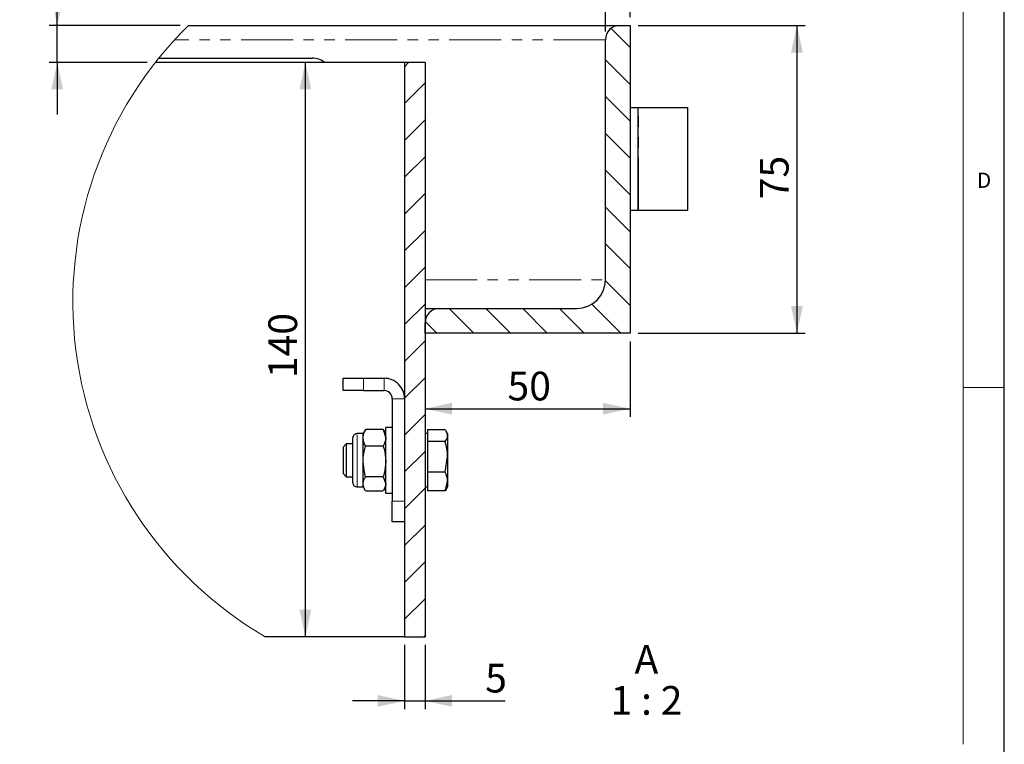
# Model space of a CAD drawing. Units: millimetres. Extents: x 5 to 415, y 1 to 292.
# Drawn here: x 295 to 415, y 55 to 143 of the extents above; entities that cross this region are included whole.
import ezdxf

# ---------------------------------------------------------------- set-up
doc = ezdxf.new("R2010")
doc.units = ezdxf.units.MM
doc.linetypes.add('PHANTOM', pattern=[12.7, 6.35, -1.27, 1.27, -1.27, 1.27, -1.27])
doc.layers.add('FORMAT', color=7, linetype='Continuous')
doc.styles.add('SLDTEXTSTYLE0', font='ISOCP', dxfattribs={"width": 0.96})
doc.dimstyles.new('SLDDIMSTYLE5', dxfattribs={"dimtxt": 3.5, "dimasz": 3.302, "dimexe": 0, "dimexo": 0.0625, "dimgap": 0.875, "dimtad": 1, "dimdec": 1, "dimlfac": 2, "dimrnd": 1e-09, "dimzin": 12, "dimdsep": 46, "dimtxsty": 'SLDTEXTSTYLE0', "dimsah": 1, "dimcen": 0.09, "dimadec": 0, "dimazin": 3, "dimtfac": 1, "dimtdec": 1, "dimtofl": 0, "dimtmove": 0, "dimatfit": 3, "dimfxl": 1, "dimfrac": 2, "dimtolj": 1, "dimtzin": 12, "dimarcsym": 0})
doc.dimstyles.new('SLDDIMSTYLE6', dxfattribs={"dimtxt": 3.5, "dimasz": 3.302, "dimexe": 0, "dimexo": 0.0625, "dimgap": 0.875, "dimtad": 1, "dimdec": 1, "dimlfac": 2, "dimrnd": 1e-09, "dimzin": 12, "dimdsep": 46, "dimtxsty": 'SLDTEXTSTYLE0', "dimsah": 1, "dimcen": 0.09, "dimadec": 0, "dimazin": 3, "dimtfac": 1, "dimtdec": 1, "dimtmove": 0, "dimatfit": 0, "dimfxl": 1, "dimfrac": 2, "dimtolj": 1, "dimtzin": 12, "dimarcsym": 0})

# ---------------------------------------------------------------- blocks, each defined once
blk = doc.blocks.new('SW_HATCH_0')
at = {"color": 0, "linetype": 'Continuous', "lineweight": 18}
for p, q in [((27.5, 2.34), (25.18, 4.66)), ((0, 0), (0.53, 0.53)), ((27.5, -2.16), (24.5, 0.84)), ((0, -4.49), (2.5, -1.99)), ((27.5, -6.65), (24.5, -3.65)), ((0, -8.98), (2.5, -6.48)), ((27.5, -11.14), (24.5, -8.14)), ((0, -13.47), (2.5, -10.97)), ((27.5, -15.63), (24.5, -12.63)), ((0, -17.96), (2.5, -15.46)), ((27.5, -20.12), (24.5, -17.12)), ((0, -22.45), (2.5, -19.95)), ((27.5, -24.61), (24.5, -21.61)), ((0, -26.94), (2.5, -24.44)), ((27.5, -29.1), (24.5, -26.09)), ((0, -31.43), (2.5, -28.93)), ((8.43, -32.47), (5.43, -29.47)), ((12.92, -32.47), (9.92, -29.47)), ((17.41, -32.47), (14.41, -29.47)), ((21.9, -32.47), (18.9, -29.47)), ((26.39, -32.47), (22.86, -28.94)), ((3.94, -32.47), (2.51, -31.05)), ((0, -35.92), (2.5, -33.42)), ((0, -40.41), (2.5, -37.91)), ((0, -44.9), (2.5, -42.4)), ((0, -49.39), (2.5, -46.89)), ((0, -53.88), (2.5, -51.38)), ((0, -58.37), (2.5, -55.87)), ((0, -62.86), (2.5, -60.36)), ((0, -67.35), (2.5, -64.85)), ((2.37, -69.47), (2.5, -69.34))]:
    blk.add_line(p, q, dxfattribs=at)
blk = doc.blocks.new('_D_10')
at = {"layer": 'FORMAT', "transparency": 16777216}
for p, q in [((329.75, 68.11), (329.75, 138.11)), ((340.85, 68.11), (328.75, 68.11))]:
    blk.add_line(p, q, dxfattribs=at)
for points in [[(329.75, 138.11), (329.03, 134.81), (330.47, 134.81)], [(329.75, 68.11), (330.47, 71.42), (329.03, 71.42)]]:
    blk.add_solid(points, dxfattribs=at)
at = {"layer": 'FORMAT', "transparency": 16777216, "insert": (325.24, 99.62), "char_height": 3.5, "attachment_point": 1, "rotation": 90, "style": 'SLDTEXTSTYLE0'}
blk.add_mtext('140', dxfattribs=at)
blk = doc.blocks.new('_D_11')
at = {"layer": 'FORMAT', "transparency": 16777216}
for p, q in [((369.35, 104.11), (369.35, 94.9)), ((344.35, 95.9), (369.35, 95.9))]:
    blk.add_line(p, q, dxfattribs=at)
for points in [[(344.35, 95.9), (347.65, 95.18), (347.65, 96.62)], [(369.35, 95.9), (366.05, 96.62), (366.05, 95.18)]]:
    blk.add_solid(points, dxfattribs=at)
at = {"layer": 'FORMAT', "transparency": 16777216, "insert": (354.4, 100.41), "char_height": 3.5, "attachment_point": 1, "style": 'SLDTEXTSTYLE0'}
blk.add_mtext('50', dxfattribs=at)
blk = doc.blocks.new('_D_12')
at = {"layer": 'FORMAT', "transparency": 16777216}
for p, q in [((341.85, 67.11), (341.85, 59.29)), ((344.35, 67.11), (344.35, 59.29)), ((341.85, 60.29), (335.5, 60.29)), ((341.85, 60.29), (344.35, 60.29)), ((344.35, 60.29), (354.13, 60.29))]:
    blk.add_line(p, q, dxfattribs=at)
for points in [[(341.85, 60.29), (338.55, 61.01), (338.55, 59.57)], [(344.35, 60.29), (347.65, 59.57), (347.65, 61.01)]]:
    blk.add_solid(points, dxfattribs=at)
at = {"layer": 'FORMAT', "transparency": 16777216, "insert": (351.68, 64.81), "char_height": 3.5, "attachment_point": 1, "style": 'SLDTEXTSTYLE0'}
blk.add_mtext('5', dxfattribs=at)
blk = doc.blocks.new('_D_13')
at = {"layer": 'FORMAT', "transparency": 16777216}
for p, q in [((299.48, 142.61), (299.48, 150.07)), ((314.47, 142.61), (298.48, 142.61)), ((299.48, 138.11), (299.48, 142.61)), ((310.46, 138.11), (298.48, 138.11)), ((299.48, 138.11), (299.48, 131.76))]:
    blk.add_line(p, q, dxfattribs=at)
for points in [[(299.48, 142.61), (300.2, 145.92), (298.76, 145.92)], [(299.48, 138.11), (298.76, 134.81), (300.2, 134.81)]]:
    blk.add_solid(points, dxfattribs=at)
at = {"layer": 'FORMAT', "transparency": 16777216, "insert": (294.97, 147.61), "char_height": 3.5, "attachment_point": 1, "rotation": 90, "style": 'SLDTEXTSTYLE0'}
blk.add_mtext('9', dxfattribs=at)
blk = doc.blocks.new('_D_14')
at = {"layer": 'FORMAT', "transparency": 16777216}
for p, q in [((366.35, 141.86), (366.35, 148.26)), ((369.35, 143.61), (369.35, 148.26)), ((366.35, 147.26), (360, 147.26)), ((366.35, 147.26), (369.35, 147.26)), ((369.35, 147.26), (377.37, 147.26))]:
    blk.add_line(p, q, dxfattribs=at)
for points in [[(366.35, 147.26), (363.05, 147.98), (363.05, 146.54)], [(369.35, 147.26), (372.65, 146.54), (372.65, 147.98)]]:
    blk.add_solid(points, dxfattribs=at)
at = {"layer": 'FORMAT', "transparency": 16777216, "insert": (374.92, 151.78), "char_height": 3.5, "attachment_point": 1, "style": 'SLDTEXTSTYLE0'}
blk.add_mtext('6', dxfattribs=at)
blk = doc.blocks.new('_D_15')
at = {"layer": 'FORMAT', "transparency": 16777216}
for p, q in [((370.35, 142.61), (390.71, 142.61)), ((389.71, 142.61), (389.71, 105.11)), ((370.35, 105.11), (390.71, 105.11))]:
    blk.add_line(p, q, dxfattribs=at)
for points in [[(389.71, 142.61), (388.99, 139.31), (390.43, 139.31)], [(389.71, 105.11), (390.43, 108.42), (388.99, 108.42)]]:
    blk.add_solid(points, dxfattribs=at)
at = {"layer": 'FORMAT', "transparency": 16777216, "insert": (385.19, 121.42), "char_height": 3.5, "attachment_point": 1, "rotation": 90, "style": 'SLDTEXTSTYLE0'}
blk.add_mtext('75', dxfattribs=at)
blk = doc.blocks.new('SW_NOTE_6')
at = {"layer": 'FORMAT', "color": 0, "char_height": 3.5, "attachment_point": 2, "style": 'SLDTEXTSTYLE0'}
for s, insert in [('A', (1.53, 4.51)), ('1 : 2', (1.54, -0.49))]:
    blk.add_mtext(s, dxfattribs=dict(at, insert=insert))

msp = doc.modelspace()

# ---------------------------------------------------------------- linework, layer by layer
at = {"color": 7, "linetype": 'Continuous', "lineweight": 25}
for p, q in [((415, 5), (415, 292)), ((315.4729353, 142.6131652), (368.0972205, 142.6131652)), ((368.0972205, 142.6131652), (369.3472193, 142.6131652)), ((369.3472193, 142.6131652), (369.3472193, 105.1131637)), ((366.3472281, 111.6131619), (366.3472281, 140.8631653)), ((341.8472157, 138.1131635), (311.4570873, 138.1131635)), ((311.8544565, 138.6131645), (330.5972116, 138.6131645)), ((341.8472157, 138.1131635), (341.8472157, 68.1131637)), ((344.3472134, 138.1131635), (341.8472157, 138.1131635)), ((344.3472134, 138.1131635), (344.3472134, 68.1131637)), ((369.3472193, 132.6131635), (370.3472064, 132.6131635)), ((370.3472064, 120.1131643), (370.3472064, 132.6131635)), ((370.3472064, 132.6131635), (370.3624056, 132.6131635)), ((370.3624056, 132.6131635), (376.4097141, 132.6131635)), ((376.4097141, 120.1131643), (376.4097141, 132.6131635)), ((369.3472193, 120.1131643), (370.3472064, 120.1131643)), ((370.3472064, 120.1131643), (370.3624056, 120.1131643)), ((370.3624056, 120.1131643), (376.4097141, 120.1131643)), ((344.3472134, 108.1131623), (346.0972057, 108.1131623)), ((346.0972057, 108.1131623), (362.8472136, 108.1131623)), ((344.3472134, 105.1131637), (344.3472134, 106.3631643)), ((369.3472193, 105.1131637), (344.3472134, 105.1131637)), ((334.3472229, 98.1131644), (334.3472229, 99.6131637)), ((334.3472229, 99.6131637), (336.8472205, 99.6131637)), ((336.8472205, 99.6131637), (339.3472181, 99.6131637)), ((336.8472205, 98.1131644), (334.3472229, 98.1131644)), ((336.8472205, 98.1131644), (339.3472181, 98.1131644)), ((340.3472202, 97.1131642), (340.3472202, 84.6131631)), ((336.7972122, 92.8631631), (336.0784696, 92.8631631)), ((337.0411591, 93.2856892), (336.7972122, 92.8631631)), ((336.7972122, 92.3518204), (336.7972122, 92.8631631)), ((337.0874868, 93.3621433), (337.0584594, 93.2757036)), ((339.256932, 93.3621433), (337.0874868, 93.3621433)), ((339.256932, 93.3621433), (339.5472215, 92.3518204)), ((339.2880903, 93.2755043), (339.256932, 93.3621433)), ((339.5472215, 92.8631631), (339.3038856, 93.2846219)), ((340.3472202, 93.6131627), (339.5472215, 93.6131627)), ((339.5472215, 93.571961), (339.5472215, 93.6131627)), ((339.5472215, 85.6131633), (339.5472215, 93.571961)), ((344.6472035, 92.8631631), (344.3472134, 92.8631631)), ((346.806948, 93.3333916), (344.6472035, 93.3333916)), ((344.6472035, 93.3333916), (344.6472035, 92.6168934)), ((344.6472035, 92.6168934), (344.6472035, 91.9003953)), ((347.0972227, 92.8631631), (346.9433831, 93.1296256)), ((347.0972227, 92.8631631), (347.0972227, 92.6168934)), ((347.0972227, 92.6168934), (347.0972227, 90.0402824)), ((334.7307192, 91.6131643), (334.3472229, 91.2296642)), ((335.5472134, 91.6131643), (334.7307192, 91.6131643)), ((334.7307192, 91.6131643), (334.7307192, 91.461612)), ((334.7307192, 91.461612), (334.7307192, 87.6131636)), ((335.5472134, 92.3291632), (335.5472134, 92.3319143)), ((335.5472134, 86.8944135), (335.5472134, 92.3291632)), ((336.7972122, 89.4670068), (336.7972122, 92.3518204)), ((339.256932, 91.3414975), (337.0874868, 91.3414975)), ((346.806948, 91.9003953), (344.6472035, 91.9003953)), ((344.6472035, 91.9003953), (344.6472035, 90.0402824)), ((334.3472229, 91.2296642), (334.3472229, 91.107173)), ((334.3472229, 91.107173), (334.3472229, 87.9966636)), ((336.7972122, 86.7283503), (336.7972122, 89.4670068)), ((344.6472035, 90.0402824), (344.6472035, 88.1801686)), ((346.806948, 88.1801686), (347.0972227, 90.0402824)), ((347.0972227, 90.0402824), (347.0972227, 87.036552)), ((334.3472229, 87.9966636), (334.7307192, 87.6131636)), ((346.806948, 88.1801686), (344.6472035, 88.1801686)), ((344.6472035, 88.1801686), (344.6472035, 87.036552)), ((334.7307192, 87.6131636), (335.5472134, 87.6131636)), ((336.7972122, 86.3631639), (336.7972122, 86.7283503)), ((339.256932, 87.5925171), (337.0874868, 87.5925171)), ((339.256932, 87.5925171), (339.5472215, 86.7283503)), ((344.6472035, 87.036552), (344.6472035, 85.8929363)), ((346.806948, 85.8929363), (347.0972227, 87.036552)), ((347.0972227, 87.036552), (347.0972227, 86.3631648)), ((336.0784696, 86.3631639), (336.7972122, 86.3631639)), ((336.7972122, 86.3631639), (337.0371209, 85.9476254)), ((339.256932, 85.8641836), (337.0874868, 85.8641836)), ((339.3038856, 85.9417059), (339.5472215, 86.3631639)), ((339.5472215, 85.6131633), (340.3472202, 85.6131633)), ((344.3472134, 86.3631639), (344.6472035, 86.3631639)), ((346.806948, 85.8929363), (344.6472035, 85.8929363)), ((346.9152497, 86.1049221), (346.806948, 85.8929363)), ((346.9433831, 86.0967022), (347.0972227, 86.3631639)), ((340.3472202, 82.1131636), (340.3472202, 84.6131631)), ((341.8472157, 82.1131636), (340.3472202, 82.1131636)), ((341.8472157, 68.1131637), (324.8367654, 68.1131637)), ((341.8472157, 68.1131637), (344.3472134, 68.1131637))]:
    msp.add_line(p, q, dxfattribs=at)
at = {"color": 7, "linetype": 'Continuous', "lineweight": 18}
for p, q in [((410, 287), (410, 55)), ((410, 98.5), (415, 98.5))]:
    msp.add_line(p, q, dxfattribs=at)
at = {"color": 8, "linetype": 'PHANTOM', "lineweight": 18}
for p, q in [((366.3472281, 140.8631653), (313.7870775, 140.8631653)), ((370.3624056, 120.1131643), (370.3624056, 132.6131635)), ((344.3472134, 111.6131619), (366.3472281, 111.6131619)), ((336.8472205, 99.6131637), (336.8472205, 98.1131644)), ((339.3472181, 98.1131644), (339.3472181, 99.6131637)), ((341.8472157, 97.1131642), (340.3472202, 97.1131642)), ((336.0784696, 92.8598755), (336.0784696, 92.8631631)), ((336.0784696, 86.3631639), (336.0784696, 92.8598755)), ((340.3472202, 84.6131631), (341.8472157, 84.6131631))]:
    msp.add_line(p, q, dxfattribs=at)
at = {"color": 7, "linetype": 'Continuous', "lineweight": 18}
msp.add_arc((348.6686527, 108.9470355), 47.2796356, 134.596897286, 239.730866814, dxfattribs=at)
at = {"color": 7, "linetype": 'Continuous', "lineweight": 25}
for centre, radius, start, end in [((368.0971885, 140.8632048), 1.7499603, 89.998951247, 180.001292689), ((330.5972035, 136.1131127), 2.5000518, 53.130459259, 89.999813849), ((362.8471994, 111.6131911), 3.5000288, 270.000233179, 359.999522886), ((346.0972246, 106.3631511), 1.7500112, 90.000616946, 179.999566006), ((339.3472229, 97.1131708), 2.4999929, 359.999848167, 90.000109144), ((339.3472128, 97.1131571), 1.0000073, 0.000409815, 89.999696906), ((336.0784611, 92.3319153), 0.5312477, 89.99908622, 180.000110232), ((336.0784595, 86.89441), 0.5312461, 179.999617857, 270.001085246)]:
    msp.add_arc(centre, radius, start, end, dxfattribs=at)
for points, knots in [([(336.7972122, 92.3518204), (336.7975166, 92.3758006), (336.8019806, 92.727489), (336.9497724, 93.0560166), (337.0874868, 93.3621433)], [0, 0, 0, 0, 0.0681859286, 1, 1, 1, 1]), ([(347.0972227, 92.6168934), (347.0587384, 92.8052559), (347.0056221, 93.0652361), (346.8498572, 93.275476), (346.806948, 93.3333916)], [0, 0, 0, 0, 0.7245263302, 1, 1, 1, 1]), ([(346.806948, 91.9003953), (346.9213313, 92.0675956), (347.073283, 92.2897118), (347.0924771, 92.5520364), (347.0972227, 92.6168934)], [0, 0, 0, 0, 0.7527604756, 1, 1, 1, 1]), ([(337.0874868, 91.3414975), (337.0064207, 91.5033932), (336.8467692, 91.82223), (336.8135592, 92.1771286), (336.7972122, 92.3518204)], [0, 0, 0, 0, 0.5077697855, 1, 1, 1, 1]), ([(336.7972122, 89.4670068), (336.8006058, 89.6183237), (336.8148321, 90.2526553), (336.9696216, 90.8708047), (337.0874868, 91.3414975)], [0, 0, 0, 0, 0.2385453604, 1, 1, 1, 1]), ([(339.5472215, 92.3518204), (339.5469171, 92.3278402), (339.5424533, 91.9761503), (339.3946537, 91.6476235), (339.256932, 91.3414975)], [0, 0, 0, 0, 0.0681856451, 1, 1, 1, 1]), ([(339.256932, 91.3414975), (339.3748041, 90.8708051), (339.5296025, 90.2526564), (339.5438281, 89.6183237), (339.5472215, 89.4670068)], [0, 0, 0, 0, 0.7614549912, 1, 1, 1, 1]), ([(347.0972227, 90.0402824), (347.0969327, 90.0843873), (347.092802, 90.7126671), (346.9446758, 91.3281339), (346.806948, 91.9003953)], [0, 0, 0, 0, 0.0701994439, 1, 1, 1, 1]), ([(337.0874868, 87.5925171), (337.0499424, 87.7265291), (336.8789216, 88.336974), (336.8330295, 88.9716569), (336.7972122, 89.4670068)], [0, 0, 0, 0, 0.21953161806, 1, 1, 1, 1]), ([(339.5472215, 89.4670068), (339.5113973, 88.9716571), (339.4654965, 88.3369747), (339.2944763, 87.7265291), (339.256932, 87.5925171)], [0, 0, 0, 0, 0.78046859525, 1, 1, 1, 1]), ([(347.0972227, 87.036552), (347.0969226, 87.0636878), (347.0925605, 87.4581391), (346.9446672, 87.832014), (346.806948, 88.1801686)], [0, 0, 0, 0, 0.0687938068, 1, 1, 1, 1]), ([(336.7972122, 86.7283503), (336.7975505, 86.7488331), (336.8001514, 86.9063389), (336.870344, 87.2126312), (337.0130169, 87.4622338), (337.0874868, 87.5925171)], [0, 0, 0, 0, 0.066693217, 0.5128482499, 1, 1, 1, 1]), ([(337.0440052, 85.9516003), (336.9806742, 86.0610593), (336.8417422, 86.301184), (336.8129045, 86.5778179), (336.7972122, 86.7283503)], [0, 0, 0, 0, 0.4558425772, 1, 1, 1, 1]), ([(339.5472215, 86.7283503), (339.5469344, 86.707825), (339.5430925, 86.4331624), (339.4106424, 86.1826315), (339.2880903, 85.9508227)], [0, 0, 0, 0, 0.0747292353, 1, 1, 1, 1])]:
    msp.add_open_spline(points, degree=3, knots=knots, dxfattribs=at)

# ---------------------------------------------------------------- block references
at = {"color": 7, "linetype": 'Continuous', "lineweight": 18}
msp.add_blockref('SW_HATCH_0', (341.8472157, 137.5870184), dxfattribs=at)
at = {"layer": 'FORMAT'}
msp.add_blockref('SW_NOTE_6', (369.8180644, 62.589156), dxfattribs=at)

# ---------------------------------------------------------------- texts
at = {"color": 7, "linetype": 'Continuous', "lineweight": 0, "insert": (411.6666667, 124.6680205), "char_height": 1.8520833, "attachment_point": 1, "style": 'SLDTEXTSTYLE0'}
msp.add_mtext('D', dxfattribs=at)

# ---------------------------------------------------------------- dimensions: what is measured, and where the dimension line sits
at = {"layer": 'FORMAT'}
for base, p1, p2, dimstyle, picture, middle in [((369.3472157, 147.2642338), (366.3472157, 140.8631636), (369.3472157, 142.6131636), 'SLDDIMSTYLE6', '_D_14', (376.1426241, 147.2642338)), ((369.3472157, 95.901354), (344.3472157, 68.1131636), (369.3472157, 105.1131636), 'SLDDIMSTYLE5', '_D_11', (356.8472157, 95.901354)), ((344.3472157, 60.2949791), (341.8472157, 68.1131636), (344.3472157, 68.1131636), 'SLDDIMSTYLE6', '_D_12', (352.9068373, 60.2949791))]:
    dim = msp.add_linear_dim(base=base, p1=p1, p2=p2, dimstyle=dimstyle, dxfattribs=at)
    dim.commit()
    dim.dimension.update_dxf_attribs({"geometry": picture, "text_midpoint": middle, "dimtype": 160})
for base, p1, p2, dimstyle, picture, middle in [((299.4767781, 142.6131636), (311.4570873, 138.1131636), (315.4729353, 142.6131636), 'SLDDIMSTYLE6', '_D_13', (299.4767781, 148.8447961)), ((389.7052968, 105.1131636), (369.3472157, 142.6131636), (369.3472157, 105.1131636), 'SLDDIMSTYLE5', '_D_15', (389.7052968, 123.8631636)), ((329.749011, 138.1131636), (341.8472157, 68.1131636), (341.8472157, 138.1131636), 'SLDDIMSTYLE5', '_D_10', (329.749011, 103.1131636))]:
    dim = msp.add_linear_dim(base=base, p1=p1, p2=p2, angle=90, dimstyle=dimstyle, dxfattribs=at)
    dim.commit()
    dim.dimension.update_dxf_attribs({"geometry": picture, "text_midpoint": middle, "dimtype": 160})

doc.saveas('drawing.dxf')
